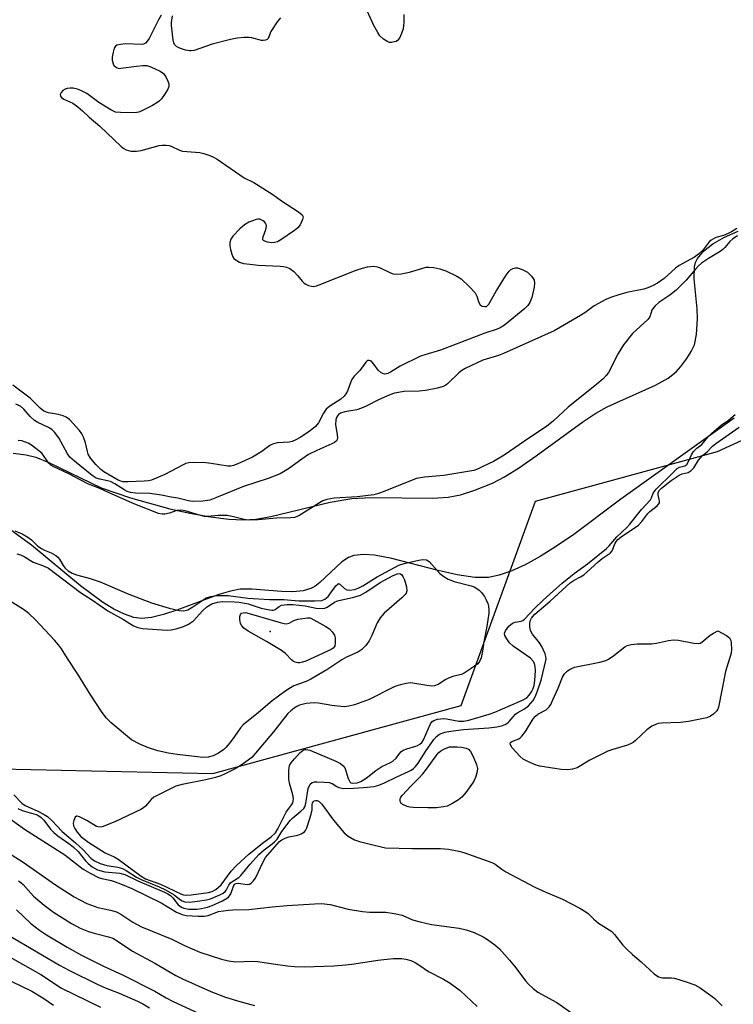
# Model space of a CAD drawing. Units: inches. Extents: x 1279769 to 1285769, y 581448 to 585448.
# Drawn here: x 1280123 to 1280325, y 581865 to 582144 of the extents above; entities that cross this region are included whole.
import ezdxf

# ---------------------------------------------------------------- set-up
doc = ezdxf.new("R2010")
doc.units = ezdxf.units.IN
doc.header["$MEASUREMENT"] = 0
for name, color, linetype in [('ELEV-Spot Elevation', 7, 'Continuous'), ('HYDRO-Stream Poly Centerlines', 142, 'Continuous'), ('HYDRO-Water Body', 4, 'Continuous'), ('NTRL-Trees', 3, 'Continuous'), ('Undefined', 1, 'Continuous')]:
    doc.layers.add(name, color=color, linetype=linetype)

msp = doc.modelspace()

# ---------------------------------------------------------------- linework, layer by layer
at = {"layer": 'ELEV-Spot Elevation'}
msp.add_point((1280193.48, 581970.57, 431.77), dxfattribs=at)
at = {"layer": 'HYDRO-Stream Poly Centerlines'}
for points in [[(1280120.74, 582021.02), (1280124.37, 582020.57), (1280127.13, 582019.86), (1280130.8, 582018.43), (1280145.68, 582011.19), (1280153.93, 582008.38), (1280165.05, 582005.28), (1280170.71, 582004.04), (1280176.62, 582003.03), (1280181.79, 582002.39), (1280185.97, 582002.17), (1280189.44, 582002.4), (1280193.63, 582003.1), (1280210.43, 582007.13), (1280216.56, 582008.21), (1280222.09, 582008.45), (1280239.5, 582008.32), (1280243.91, 582008.61), (1280247.37, 582009.2), (1280251.16, 582010.45), (1280256.39, 582012.59), (1280259.85, 582014.36), (1280264.11, 582016.99), (1280268.83, 582020.28), (1280281.96, 582029.89), (1280285.7, 582032.35), (1280288.89, 582034.16), (1280302.56, 582040.3), (1280306.12, 582042.3), (1280308.4, 582044.05), (1280309.76, 582045.54), (1280311.44, 582047.81), (1280312.7, 582049.85), (1280313.58, 582051.67), (1280314.2, 582054.59), (1280314.49, 582059.06), (1280314.36, 582061.89), (1280313.49, 582070.35), (1280313.59, 582073.8), (1280313.92, 582074.98), (1280314.47, 582076.11), (1280316.16, 582078.21), (1280318.81, 582080.3), (1280322.12, 582082.18), (1280325.93, 582083.87)], [(1280324.84, 582030.91), (1280292.76, 582007.98), (1280279.43, 581998.06), (1280274.52, 581994.7), (1280269.89, 581991.8), (1280265.65, 581989.46), (1280261.88, 581987.71), (1280258.32, 581986.47), (1280255.32, 581985.86), (1280251.41, 581985.89), (1280246.44, 581986.63), (1280241.08, 581987.83), (1280227.91, 581991.23), (1280223.02, 581992.16), (1280219.9, 581992.32), (1280217.15, 581992.1), (1280215.63, 581991.53), (1280213.75, 581990.28), (1280207.54, 581984.48), (1280206.11, 581983.34), (1280205.02, 581982.7), (1280202.86, 581982.06), (1280199.94, 581981.82), (1280196.68, 581981.92), (1280188.35, 581982.57), (1280184.99, 581982.5), (1280182.24, 581982), (1280178.91, 581981.03), (1280167.1, 581976.64), (1280163.32, 581975.38), (1280159.86, 581974.53), (1280157.1, 581974.28), (1280154.9, 581974.57), (1280152.27, 581975.43), (1280149.18, 581976.93), (1280145.99, 581978.9), (1280139.8, 581983.49), (1280125.91, 581995.04), (1280120.11, 581999.24)]]:
    msp.add_lwpolyline(points, dxfattribs=at)
at = {"layer": 'HYDRO-Water Body'}
for points in [[(1280120.74, 582021.02, 0), (1280124.37, 582020.57, 0), (1280127.13, 582019.86, 0), (1280130.8, 582018.43, 0), (1280145.68, 582011.19, 0), (1280153.93, 582008.38, 0), (1280165.05, 582005.28, 0), (1280170.71, 582004.04, 0), (1280176.62, 582003.03, 0), (1280181.79, 582002.39, 0), (1280185.97, 582002.17, 0), (1280189.44, 582002.4, 0), (1280193.63, 582003.1, 0), (1280210.43, 582007.13, 0), (1280216.56, 582008.21, 0), (1280222.09, 582008.45, 0), (1280239.5, 582008.32, 0), (1280243.91, 582008.61, 0), (1280247.37, 582009.2, 0), (1280251.16, 582010.45, 0), (1280256.39, 582012.59, 0), (1280259.85, 582014.36, 0), (1280264.11, 582016.99, 0), (1280268.83, 582020.28, 0), (1280281.96, 582029.89, 0), (1280285.7, 582032.35, 0), (1280288.89, 582034.16, 0), (1280302.56, 582040.3, 0), (1280306.12, 582042.3, 0), (1280308.4, 582044.05, 0), (1280309.76, 582045.54, 0), (1280311.44, 582047.81, 0), (1280312.7, 582049.85, 0), (1280313.58, 582051.67, 0), (1280314.2, 582054.59, 0), (1280314.49, 582059.06, 0), (1280314.36, 582061.89, 0), (1280313.49, 582070.35, 0), (1280313.59, 582073.8, 0), (1280313.92, 582074.98, 0), (1280314.47, 582076.11, 0), (1280316.16, 582078.21, 0), (1280318.81, 582080.3, 0), (1280322.12, 582082.18, 0), (1280325.93, 582083.87, 0)], [(1280324.84, 582030.91, 0), (1280292.76, 582007.98, 0), (1280279.43, 581998.06, 0), (1280274.52, 581994.7, 0), (1280269.89, 581991.8, 0), (1280265.65, 581989.46, 0), (1280261.88, 581987.71, 0), (1280258.32, 581986.47, 0), (1280255.32, 581985.86, 0), (1280251.41, 581985.89, 0), (1280246.44, 581986.63, 0), (1280241.08, 581987.83, 0), (1280227.91, 581991.23, 0), (1280223.02, 581992.16, 0), (1280219.9, 581992.32, 0), (1280217.15, 581992.1, 0), (1280215.63, 581991.53, 0), (1280213.75, 581990.28, 0), (1280207.54, 581984.48, 0), (1280206.11, 581983.34, 0), (1280205.02, 581982.7, 0), (1280202.86, 581982.06, 0), (1280199.94, 581981.82, 0), (1280196.68, 581981.92, 0), (1280188.35, 581982.57, 0), (1280184.99, 581982.5, 0), (1280182.24, 581982, 0), (1280178.91, 581981.03, 0), (1280167.1, 581976.64, 0), (1280163.32, 581975.38, 0), (1280159.86, 581974.53, 0), (1280157.1, 581974.28, 0), (1280154.9, 581974.57, 0), (1280152.27, 581975.43, 0), (1280149.18, 581976.93, 0), (1280145.99, 581978.9, 0), (1280139.8, 581983.49, 0), (1280125.91, 581995.04, 0), (1280120.11, 581999.24, 0)]]:
    msp.add_polyline3d(points, dxfattribs=at)
at = {"layer": 'NTRL-Trees'}
msp.add_lwpolyline([(1280108.46, 581931.9), (1280177.21, 581930.34), (1280247.53, 581949.61), (1280268.57, 582007.42), (1280320.13, 582021.49), (1280372.21, 582045.45), (1280447.21, 582064.2), (1280487.32, 582081.38), (1280524.82, 582083.47), (1280553.98, 582030.86), (1280590.36, 581955.24), (1280656.75, 581937.45), (1280735.72, 581910.54), (1280829.92, 581865.1)], dxfattribs=at)
at = {"layer": 'Undefined'}
for points, elevation in [([(1280325.79, 582082.55), (1280324.47, 582081.73), (1280323.66, 582080.98), (1280322.22, 582079.23), (1280321.62, 582078.63), (1280320.92, 582078.13), (1280317.53, 582076.08), (1280315.62, 582074.76), (1280314.65, 582073.96), (1280313.87, 582073.14), (1280311.21, 582069.96), (1280308.43, 582067.14), (1280306.64, 582065.78), (1280303.51, 582063.68), (1280302.48, 582062.77), (1280301.97, 582062.17), (1280301.56, 582061.51), (1280300.94, 582059.66), (1280300.44, 582058.88), (1280296.05, 582054.92), (1280293.48, 582051.71), (1280292.01, 582049.26), (1280289.29, 582043.87), (1280288.65, 582043), (1280287.74, 582042.03), (1280285.98, 582040.55), (1280277.81, 582034.06), (1280273.72, 582030.2), (1280271.76, 582028.54), (1280266.98, 582025.45), (1280259.74, 582020.43), (1280256.74, 582018.71), (1280253.68, 582017.28), (1280252.18, 582016.49), (1280251.11, 582016.09), (1280242.66, 582014.73), (1280237.22, 582014.21), (1280234.94, 582013.84), (1280233.72, 582013.44), (1280225.44, 582010.05), (1280224.14, 582009.61), (1280222.85, 582009.27), (1280218.14, 582008.69), (1280211.57, 582008.29), (1280209.53, 582007.9), (1280208.44, 582007.51), (1280207.42, 582006.99), (1280201.56, 582003.31), (1280200.33, 582002.85), (1280199.27, 582002.69), (1280195.26, 582002.64), (1280190.11, 582002.18), (1280187.25, 582002.06), (1280186.15, 582002.22), (1280182.76, 582003.1), (1280181.31, 582003.35), (1280178.79, 582003.38), (1280175.87, 582003.1), (1280174.89, 582003.12), (1280173.44, 582003.45), (1280169.44, 582004.7), (1280168.16, 582004.93), (1280167.09, 582004.77), (1280164.98, 582004.06), (1280163.69, 582003.76), (1280162.9, 582003.74), (1280161.83, 582003.94), (1280155.18, 582006.6), (1280147.94, 582009.77), (1280145.31, 582011.03), (1280142.08, 582012.25), (1280139.66, 582013.47), (1280136.46, 582015.23), (1280132.01, 582017.26), (1280131.38, 582017.64), (1280130.82, 582018.16), (1280128.82, 582021.06), (1280125.93, 582023.3), (1280124.99, 582023.85), (1280123.98, 582024.27), (1280123.2, 582024.49), (1280122.13, 582024.66)], 428), ([(1280294.46, 582000), (1280295.3, 582000.94), (1280298.58, 582005.08), (1280301.16, 582007.83), (1280301.45, 582008.35), (1280301.9, 582009.72), (1280302.76, 582010.86), (1280307.43, 582015.4), (1280308.69, 582016.73), (1280309.36, 582017.12), (1280310.88, 582017.41), (1280311.44, 582017.8), (1280311.85, 582018.46), (1280312.79, 582020.6), (1280313.37, 582021.48), (1280314.28, 582022.42), (1280315.72, 582023.5), (1280317.4, 582025.58), (1280318.52, 582026.72), (1280321.19, 582028.96), (1280323.25, 582030.38), (1280325.08, 582031.95)], 428), ([(1280296.86, 582000), (1280297.72, 582000.68), (1280298.73, 582001.69), (1280300.42, 582003.93), (1280301, 582004.57), (1280303.03, 582006.14), (1280303.53, 582006.66), (1280303.68, 582006.98), (1280303.71, 582007.44), (1280303.35, 582009.22), (1280303.35, 582009.94), (1280303.71, 582010.59), (1280304.27, 582011.14), (1280307.02, 582013.3), (1280309.3, 582014.8), (1280310.15, 582015.21), (1280311.78, 582015.55), (1280312.7, 582016.1), (1280313.45, 582016.9), (1280314.76, 582019.06), (1280315.28, 582019.76), (1280315.88, 582020.39), (1280317.19, 582021.44), (1280318.67, 582023), (1280319.69, 582023.8), (1280326.23, 582028.39)], 430), ([(1280120.93, 581924.33), (1280123.22, 581921.98), (1280124.17, 581921.31), (1280127.74, 581919.73), (1280129.51, 581918.8), (1280130.46, 581918.19), (1280131.66, 581917.08), (1280134.56, 581913.93), (1280138.39, 581910.74), (1280140.5, 581908.78), (1280142.73, 581906.44), (1280143.78, 581905.64), (1280145.33, 581904.94), (1280147.21, 581904.3), (1280150.33, 581903.87), (1280151.71, 581903.48), (1280152.72, 581902.94), (1280155.67, 581901.07), (1280156.93, 581900.36), (1280162.07, 581898.29), (1280163.85, 581897.46), (1280166.26, 581896.02), (1280167.86, 581894.78), (1280168.56, 581894.34), (1280169.31, 581894.07), (1280170.68, 581893.95), (1280172.95, 581894.21), (1280175.5, 581894.67), (1280176.61, 581894.95), (1280179.28, 581896), (1280180.17, 581896.5), (1280180.75, 581896.97), (1280181.11, 581897.46), (1280181.8, 581898.76), (1280182.26, 581899.4), (1280182.87, 581899.94), (1280184.58, 581900.99), (1280185.18, 581901.51), (1280187.79, 581904.74), (1280190.27, 581907.47), (1280191.78, 581908.74), (1280194.09, 581910.45), (1280194.73, 581911.01), (1280195.43, 581911.84), (1280196.74, 581913.93), (1280199.12, 581917.06), (1280199.91, 581917.86), (1280202.19, 581919.7), (1280202.99, 581920.52), (1280203.27, 581920.99), (1280203.56, 581921.94), (1280204.24, 581926.15), (1280204.8, 581927.32), (1280205.33, 581927.81), (1280206.01, 581928.01), (1280206.7, 581928.05), (1280208.77, 581927.95), (1280210.22, 581927.79), (1280211.03, 581927.56), (1280212.33, 581926.72), (1280212.96, 581926.4), (1280214.23, 581926.18), (1280217.11, 581926.22), (1280219.93, 581926.38), (1280222.88, 581926.74), (1280224.29, 581927.08), (1280225.86, 581927.74), (1280229.3, 581929.45), (1280232.65, 581930.9), (1280233.38, 581931.3), (1280234.05, 581931.79), (1280234.65, 581932.4), (1280235.35, 581933.32), (1280237.49, 581936.64), (1280239.81, 581939.96), (1280240.56, 581940.85), (1280241.45, 581941.53), (1280242.92, 581942.1), (1280244.67, 581942.4), (1280248.22, 581942.81), (1280255.42, 581943.27), (1280257.68, 581943.58), (1280258.98, 581943.9), (1280259.99, 581944.28), (1280260.73, 581944.72), (1280261.19, 581945.13), (1280262.24, 581946.46), (1280262.97, 581947.21), (1280263.61, 581947.66), (1280265.46, 581948.67), (1280266.59, 581949.5), (1280267.31, 581950.24), (1280267.95, 581951.08), (1280268.5, 581952.1), (1280269.05, 581953.45), (1280270.18, 581956.75), (1280271.58, 581962.76), (1280271.54, 581963.52), (1280271.34, 581964.21), (1280270.36, 581966.31), (1280269.69, 581967.4), (1280267.72, 581969.82), (1280267.23, 581970.82), (1280266.98, 581971.91), (1280266.95, 581972.74), (1280267.13, 581973.57), (1280267.47, 581974.35), (1280267.83, 581974.85), (1280268.43, 581975.46), (1280272.76, 581979.14), (1280278.38, 581984.3), (1280279.52, 581985.13), (1280281.33, 581986.05), (1280282.27, 581986.64), (1280283.15, 581987.36), (1280286.32, 581990.29), (1280287.5, 581991.18), (1280289.77, 581992.7), (1280290.32, 581993.39), (1280291.14, 581995.52), (1280291.51, 581996.13), (1280291.88, 581996.56), (1280293.21, 581997.64), (1280296.86, 582000)], 430), ([(1280121.2, 581999.1), (1280123.3, 581998.17), (1280124.84, 581997.26), (1280125.93, 581996.47), (1280127.73, 581994.74), (1280128.75, 581994.04), (1280129.63, 581993.58), (1280131.52, 581992.83), (1280132.79, 581992.06), (1280133.36, 581991.6), (1280133.86, 581991.02), (1280134.88, 581989.24), (1280135.46, 581988.45), (1280136.27, 581987.75), (1280137.4, 581987.1), (1280138.7, 581986.61), (1280142.55, 581985.59), (1280145.36, 581984.61), (1280153.48, 581981.16), (1280159.89, 581978.64), (1280164.9, 581977.13), (1280167.7, 581976.47), (1280169, 581976.46), (1280170.22, 581976.74), (1280171.63, 581977.51), (1280174.38, 581979.48), (1280175.35, 581980.05), (1280176.65, 581980.5), (1280178.42, 581980.72), (1280179.87, 581980.78), (1280181.55, 581980.72), (1280187.17, 581980.02), (1280193.34, 581979.63), (1280197.37, 581979.59), (1280201.59, 581979.24), (1280206.17, 581979.2), (1280208.13, 581979.37), (1280208.92, 581979.67), (1280209.86, 581980.43), (1280210.4, 581981.1), (1280212.03, 581983.47), (1280212.69, 581984.09), (1280212.86, 581984.13), (1280213.21, 581984), (1280214.53, 581982.74), (1280215.17, 581982.36), (1280215.96, 581982.23), (1280217.35, 581982.47), (1280218.43, 581982.87), (1280219.72, 581983.51), (1280223.78, 581986.03), (1280229.94, 581989.36), (1280231.46, 581989.85), (1280235.58, 581990.73), (1280236.73, 581990.9), (1280237.74, 581990.81), (1280238.47, 581990.4), (1280241.51, 581986.98), (1280242.63, 581986.11), (1280243.84, 581985.36), (1280245.56, 581984.71), (1280250.39, 581983.49), (1280251.2, 581983.17), (1280251.96, 581982.75), (1280252.67, 581982.25), (1280253.28, 581981.65), (1280254.12, 581980.5), (1280254.67, 581979.5), (1280255.09, 581978.45), (1280255.28, 581977.7), (1280255.42, 581976.69), (1280255.38, 581975.8), (1280254.83, 581972), (1280254.01, 581967.62), (1280253.61, 581964.99), (1280253.2, 581963.07), (1280252.79, 581962.08), (1280252.24, 581961.46), (1280250.37, 581960.07), (1280248.42, 581958.79), (1280247.64, 581958.44), (1280245.44, 581957.9), (1280244.2, 581957.45), (1280243.23, 581956.94), (1280241.06, 581955.57), (1280240.04, 581955.19), (1280239.22, 581955.14), (1280237.81, 581955.24), (1280234.44, 581955.88), (1280233.33, 581956), (1280231.97, 581955.85), (1280230.36, 581955.49), (1280229.05, 581955.06), (1280228.02, 581954.61), (1280221.51, 581951.28), (1280217.32, 581949.81), (1280215.74, 581949.39), (1280214.65, 581949.27), (1280213.52, 581949.34), (1280210.97, 581949.65), (1280207.16, 581950.26), (1280205.99, 581950.34), (1280203.68, 581950.22), (1280201.78, 581949.7), (1280201, 581949.36), (1280200.25, 581948.89), (1280199.33, 581948.14), (1280198.53, 581947.34), (1280194.43, 581942.13), (1280188.27, 581934.95), (1280186.64, 581933.65), (1280184.99, 581932.52), (1280183.58, 581931.7), (1280180.78, 581930.24), (1280179.52, 581929.68), (1280178.01, 581929.23), (1280175.3, 581928.62), (1280168.6, 581927.31), (1280166.79, 581926.79), (1280160.59, 581923.71), (1280159.75, 581923), (1280158.15, 581921.12), (1280157.63, 581920.67), (1280156.91, 581920.22), (1280149.55, 581916.73), (1280145.97, 581915.33), (1280145.15, 581915.2), (1280144.28, 581915.39), (1280141.62, 581917.09), (1280139.52, 581918.16), (1280138.81, 581918.31), (1280138.62, 581918.27), (1280138.3, 581918.02), (1280137.88, 581917.12), (1280137.73, 581916.34), (1280137.85, 581915.58), (1280138.17, 581914.86), (1280138.86, 581913.8), (1280139.92, 581912.57), (1280142.16, 581910.81), (1280146.82, 581907.93), (1280149.33, 581906.76), (1280150.47, 581906.1), (1280156.96, 581901.34), (1280158.2, 581900.55), (1280162.4, 581899.02), (1280168.4, 581896.23), (1280168.99, 581896.04), (1280169.71, 581895.96), (1280171.14, 581896.06), (1280176.04, 581896.72), (1280177.03, 581896.98), (1280178.07, 581897.52), (1280178.9, 581898.17), (1280179.65, 581898.91), (1280182.45, 581902.78), (1280183.96, 581904.38), (1280187.41, 581907.54), (1280191.34, 581910.69), (1280193.78, 581912.49), (1280194.99, 581913.63), (1280195.68, 581914.74), (1280198, 581919.4), (1280198.46, 581920.13), (1280199.62, 581921.59), (1280199.89, 581922.06), (1280200.04, 581922.55), (1280200.05, 581923.31), (1280199.89, 581924.38), (1280198.98, 581927.63), (1280198.77, 581928.74), (1280198.74, 581931.29), (1280198.84, 581932.12), (1280198.98, 581932.64), (1280199.4, 581933.38), (1280200.34, 581934.52), (1280201.95, 581936.29), (1280202.81, 581937.01), (1280203.22, 581937.17), (1280203.59, 581937.2), (1280204.67, 581936.95), (1280212.12, 581933.88), (1280213.44, 581933.23), (1280214.18, 581932.58), (1280214.59, 581931.95), (1280214.91, 581931.16), (1280215.58, 581928.93), (1280216.05, 581928), (1280216.31, 581927.78), (1280216.9, 581927.61), (1280218.15, 581927.75), (1280219.18, 581928.16), (1280220.67, 581929.02), (1280223.43, 581931.21), (1280225.06, 581932.35), (1280227.57, 581933.48), (1280228.21, 581933.88), (1280229.17, 581934.76), (1280230.48, 581936.49), (1280231.09, 581936.99), (1280232.14, 581937.4), (1280234.7, 581938.08), (1280235.24, 581938.29), (1280235.88, 581938.69), (1280236.38, 581939.19), (1280236.91, 581939.93), (1280238.91, 581944.42), (1280239.37, 581945.1), (1280239.78, 581945.42), (1280240.83, 581945.75), (1280242.58, 581945.95), (1280243.45, 581945.88), (1280246.9, 581945.21), (1280248.18, 581945.23), (1280249.74, 581945.48), (1280255.44, 581947.14), (1280257.1, 581947.7), (1280261.39, 581949.64), (1280264.88, 581951.1), (1280266.11, 581951.8), (1280266.82, 581952.54), (1280267.43, 581953.45), (1280267.94, 581954.42), (1280268.24, 581955.29), (1280268.42, 581956.69), (1280268.56, 581959.55), (1280268.53, 581960.68), (1280268.36, 581961.48), (1280267.98, 581962.21), (1280267.19, 581963), (1280262.28, 581966.44), (1280261.27, 581967.32), (1280260.46, 581968.45), (1280259.96, 581969.4), (1280259.83, 581970.09), (1280260.08, 581970.77), (1280261.09, 581972.04), (1280262.12, 581972.93), (1280262.87, 581973.21), (1280264.53, 581973.5), (1280265.04, 581973.72), (1280265.5, 581974.06), (1280268.42, 581977.16), (1280270.69, 581979.36), (1280272.81, 581981.35), (1280276.17, 581984.27), (1280279.51, 581986.98), (1280283.35, 581989.74), (1280288.71, 581994.02), (1280289.45, 581994.77), (1280291.62, 581997.35), (1280294.46, 582000)], 428), ([(1280121.74, 581992.55), (1280122.8, 581992.22), (1280123.8, 581991.76), (1280126.42, 581990.21), (1280129.34, 581989.17), (1280130.73, 581988.48), (1280139.82, 581981.6), (1280143.16, 581979.46), (1280147.52, 581976.44), (1280151.95, 581973.95), (1280154.81, 581972.16), (1280156, 581971.69), (1280157.3, 581971.43), (1280164.35, 581970.93), (1280165.47, 581971.01), (1280166.83, 581971.33), (1280168.99, 581972), (1280170.4, 581972.62), (1280171.75, 581973.62), (1280174.3, 581976.44), (1280175.55, 581977.56), (1280177, 581978.41), (1280178.59, 581978.89), (1280179.93, 581979.02), (1280183.31, 581978.97), (1280184.72, 581978.83), (1280187.25, 581978.38), (1280190.91, 581977.21), (1280192.85, 581976.76), (1280193.92, 581976.61), (1280194.43, 581976.64), (1280194.86, 581976.79), (1280196.01, 581977.63), (1280196.73, 581978), (1280197.5, 581978.16), (1280198.28, 581978.21), (1280199.92, 581978.2), (1280201.68, 581978.05), (1280203.41, 581977.79), (1280206.53, 581977.15), (1280208.43, 581977.09), (1280208.95, 581977.18), (1280209.64, 581977.43), (1280211.65, 581978.86), (1280212.53, 581979.28), (1280217.2, 581980.25), (1280219.03, 581980.89), (1280220.56, 581981.72), (1280224.63, 581984.46), (1280228.26, 581986.39), (1280229.51, 581986.91), (1280229.97, 581986.97), (1280230.35, 581986.87), (1280230.73, 581986.58), (1280231.05, 581986.17), (1280231.53, 581985.15), (1280232.07, 581983.17), (1280232.15, 581982.08), (1280231.95, 581981.46), (1280231.67, 581981.04), (1280230.73, 581980.09), (1280225.78, 581975.71), (1280224.66, 581974.44), (1280223.79, 581972.99), (1280222.27, 581969.42), (1280221.5, 581967.89), (1280220.59, 581966.59), (1280219.43, 581965.47), (1280218.28, 581964.73), (1280215.13, 581963.27), (1280213.73, 581962.52), (1280209.48, 581959.68), (1280204.98, 581957.09), (1280203.7, 581956.46), (1280200.18, 581955.15), (1280199.23, 581954.64), (1280197.59, 581953.61), (1280194.07, 581950.98), (1280190.14, 581947.6), (1280185.85, 581944.18), (1280185.09, 581943.32), (1280183.42, 581940.87), (1280182.05, 581939.06), (1280180.97, 581937.76), (1280180.35, 581937.17), (1280178.9, 581936.15), (1280177.33, 581935.35), (1280175.94, 581935.01), (1280174.5, 581934.95), (1280167.19, 581935.74), (1280164.67, 581936.15), (1280161.73, 581936.78), (1280159.01, 581937.67), (1280156.58, 581938.68), (1280154.26, 581939.91), (1280148.44, 581944.76), (1280147.19, 581946.01), (1280145.95, 581947.63), (1280142.5, 581952.8), (1280139.08, 581958.49), (1280136.1, 581962.94), (1280134.39, 581965.7), (1280133.56, 581966.83), (1280132.46, 581968.09), (1280127.07, 581973.88), (1280125.17, 581975.66), (1280123.61, 581976.78), (1280119.91, 581979.17)], 430), ([(1280113.62, 581922), (1280123.94, 581914.66), (1280135.39, 581907.33), (1280140.56, 581903.34), (1280142.57, 581902.18), (1280144.88, 581900.99), (1280145.83, 581900.65), (1280148.05, 581900.21), (1280149.15, 581899.89), (1280151.59, 581898.97), (1280154.34, 581897.8), (1280162.59, 581893.81), (1280166.99, 581891.09), (1280168.57, 581890.47), (1280169.68, 581890.22), (1280173.11, 581889.99), (1280174.82, 581889.98), (1280175.96, 581890.21), (1280178.86, 581891.28), (1280181.73, 581891.74), (1280182.88, 581891.83), (1280187.49, 581891.89), (1280194.05, 581892.68), (1280198.33, 581893.05), (1280205.99, 581893.54), (1280208.02, 581893.57), (1280210.47, 581893.31), (1280215.54, 581891.98), (1280219.59, 581891.36), (1280221.62, 581891.16), (1280226.21, 581891.12), (1280228.56, 581890.79), (1280230.88, 581890.26), (1280233.79, 581888.95), (1280235.96, 581888.36), (1280239.18, 581887.69), (1280246.99, 581886.6), (1280248.95, 581886.16), (1280251.19, 581885.38), (1280253.78, 581884.17), (1280255.01, 581883.43), (1280257.12, 581881.9), (1280258.4, 581880.75), (1280261.27, 581877.58), (1280262.65, 581875.9), (1280265.89, 581871.61), (1280266.64, 581870.76), (1280267.91, 581869.56), (1280269.3, 581868.54), (1280274.64, 581865.6), (1280279.47, 581862.16)], 434), ([(1280122.01, 581920.5), (1280123.25, 581919.94), (1280127.24, 581918.74), (1280128.02, 581918.39), (1280128.68, 581917.95), (1280129.44, 581917.15), (1280131.34, 581914.62), (1280132.26, 581913.65), (1280133.34, 581912.77), (1280136.49, 581910.6), (1280137.75, 581909.63), (1280139.13, 581908.3), (1280141.22, 581905.71), (1280142, 581904.87), (1280143.13, 581904.01), (1280144.6, 581903.16), (1280145.63, 581902.79), (1280146.69, 581902.53), (1280150.94, 581902.13), (1280152.34, 581901.8), (1280156.03, 581900), (1280163.53, 581896.83), (1280164.56, 581896.31), (1280165.29, 581895.81), (1280165.91, 581895.22), (1280167.45, 581893.22), (1280168.34, 581892.57), (1280169.08, 581892.24), (1280170.5, 581892.03), (1280172.84, 581892), (1280174.02, 581892.14), (1280175.75, 581892.54), (1280177.1, 581893.05), (1280179.97, 581894.38), (1280180.98, 581894.9), (1280181.65, 581895.37), (1280182, 581895.73), (1280182.39, 581896.32), (1280183.13, 581898.5), (1280183.38, 581898.94), (1280183.6, 581899.15), (1280183.89, 581899.28), (1280184.4, 581899.32), (1280186.97, 581898.94), (1280187.67, 581899.09), (1280188.1, 581899.35), (1280188.66, 581899.9), (1280189.31, 581900.8), (1280191.47, 581905.36), (1280192.17, 581906.61), (1280196.14, 581911.12), (1280196.78, 581911.63), (1280197.76, 581912.12), (1280198.8, 581912.43), (1280201.31, 581912.89), (1280202.3, 581913.31), (1280203.17, 581913.88), (1280203.51, 581914.27), (1280203.87, 581915.01), (1280205.06, 581918.89), (1280205.33, 581920.12), (1280205.35, 581921.54), (1280205.47, 581922.04), (1280205.67, 581922.39), (1280205.97, 581922.63), (1280206.35, 581922.74), (1280206.76, 581922.72), (1280207.36, 581922.42), (1280208.14, 581921.7), (1280211.39, 581917.15), (1280214.47, 581913.56), (1280215.58, 581912.62), (1280217.39, 581911.63), (1280218.79, 581911.14), (1280222.18, 581910.33), (1280224.87, 581909.59), (1280226.18, 581909.34), (1280233.76, 581909.14), (1280241.7, 581909.16), (1280242.85, 581909.09), (1280244, 581908.92), (1280246.87, 581908.4), (1280248.28, 581908.06), (1280256.27, 581905.18), (1280257.21, 581904.69), (1280259.03, 581903.29), (1280260.2, 581902.56), (1280268.39, 581898.2), (1280271.5, 581896.78), (1280276.26, 581894.83), (1280281.12, 581892.28), (1280282.85, 581891.24), (1280283.52, 581890.72), (1280285.13, 581889.16), (1280286.44, 581888.07), (1280289.47, 581886.17), (1280290.17, 581885.64), (1280290.97, 581884.81), (1280293.32, 581881.83), (1280294.56, 581880.54), (1280296.1, 581879.13), (1280298.54, 581877.1), (1280302.24, 581873.69), (1280303.41, 581872.86), (1280304.56, 581872.55), (1280307.09, 581872.54), (1280307.94, 581872.42), (1280311.28, 581871.43), (1280313.74, 581870.58), (1280315.22, 581869.73), (1280318.28, 581867.6), (1280319.4, 581866.69), (1280321.49, 581864.63)], 432), ([(1280117.63, 581909.05), (1280123.6, 581905.28), (1280132.7, 581898.84), (1280138, 581895.5), (1280141.6, 581893.59), (1280144.65, 581892.47), (1280148.25, 581891.75), (1280149.97, 581891.21), (1280151.18, 581890.56), (1280154.6, 581888.27), (1280157.09, 581886.94), (1280165.66, 581883.45), (1280169.24, 581881.7), (1280173.54, 581879.85), (1280179.73, 581877.84), (1280181.73, 581877.32), (1280183.79, 581877.12), (1280188.27, 581877.23), (1280189.9, 581877.19), (1280195.61, 581876.31), (1280198.41, 581875.96), (1280200.39, 581875.79), (1280203.23, 581875.7), (1280211.55, 581875.94), (1280214.95, 581876.19), (1280217.24, 581876.48), (1280224.01, 581877.59), (1280228.34, 581878.02), (1280230.79, 581877.98), (1280231.92, 581877.8), (1280233.26, 581877.45), (1280234.57, 581876.9), (1280235.58, 581876.27), (1280238.28, 581874.38), (1280242.51, 581872.22), (1280244.48, 581871), (1280247.31, 581868.99), (1280252.06, 581864.46)], 436), ([(1280122.26, 581900.02), (1280122.94, 581899.53), (1280123.56, 581898.95), (1280126.51, 581895.63), (1280129.46, 581893.11), (1280132.1, 581891.17), (1280137.2, 581887.93), (1280139.67, 581886.65), (1280142.03, 581885.7), (1280143.7, 581885.2), (1280147.72, 581884.19), (1280148.99, 581883.74), (1280150.17, 581883.05), (1280154.53, 581880.13), (1280160.85, 581876.68), (1280166.79, 581873.24), (1280168.63, 581872.29), (1280176.72, 581868.68), (1280180.82, 581867.1), (1280184.86, 581865.87), (1280189.08, 581864.73)], 438), ([(1280121.68, 581891.79), (1280125.71, 581887.97), (1280128.2, 581886.03), (1280130.16, 581884.76), (1280136.05, 581881.21), (1280140.05, 581879.01), (1280146.3, 581875.81), (1280151.65, 581873.36), (1280160.87, 581868.78), (1280164.08, 581866.89), (1280165.88, 581865.96), (1280173.42, 581862.5)], 440), ([(1280119.45, 581884.62), (1280133.89, 581876.17), (1280136.67, 581874.64), (1280144.52, 581870.73), (1280146.59, 581869.84), (1280150.73, 581868.22), (1280155.96, 581865.94), (1280157.48, 581865.2), (1280159.35, 581864.03)], 442), ([(1280111.04, 581883.39), (1280123.33, 581876.38), (1280128.6, 581873.47), (1280134.44, 581869.63), (1280145.47, 581864.22)], 444), ([(1280120.39, 581871.53), (1280125.97, 581868.79), (1280129.13, 581866.87), (1280132.13, 581864.84)], 446)]:
    msp.add_lwpolyline(points, dxfattribs=dict(at, elevation=elevation))
at = {"layer": 'Undefined', "elevation": 432}
for points in [[(1280198.01, 581972.78), (1280198.91, 581972.96), (1280200.2, 581973.72), (1280201.28, 581974.05), (1280204.02, 581974.45), (1280204.74, 581974.46), (1280205.04, 581974.34), (1280209.29, 581972.01), (1280210.24, 581971.32), (1280211.05, 581970.49), (1280211.66, 581969.55), (1280211.86, 581968.77), (1280211.92, 581967.41), (1280211.76, 581966.4), (1280211.35, 581965.86), (1280210.74, 581965.47), (1280203.61, 581962.21), (1280202.61, 581961.85), (1280201.85, 581961.69), (1280201.32, 581961.69), (1280200.55, 581961.86), (1280200.08, 581962.1), (1280199.64, 581962.45), (1280197.79, 581964.33), (1280196.65, 581965.2), (1280192.48, 581967.76), (1280187.25, 581970.7), (1280186.01, 581971.53), (1280185.47, 581972.13), (1280185.11, 581972.83), (1280184.87, 581973.95), (1280184.89, 581974.78), (1280185.13, 581975.4), (1280185.41, 581975.71), (1280185.8, 581975.89), (1280186.48, 581975.9), (1280187.51, 581975.67), (1280196.33, 581973.09), (1280197.46, 581972.83)], [(1280277.63, 581931.39), (1280275.9, 581931.53), (1280269.85, 581932.45), (1280268.75, 581932.76), (1280266.66, 581933.66), (1280265.14, 581934.45), (1280264.25, 581935.2), (1280262.03, 581937.64), (1280261.58, 581938.31), (1280261.45, 581938.73), (1280261.56, 581939.12), (1280261.89, 581939.39), (1280263.84, 581940.21), (1280264.32, 581940.53), (1280264.72, 581940.92), (1280265.73, 581942.3), (1280267.95, 581945.81), (1280268.64, 581946.62), (1280269.29, 581947.13), (1280271.6, 581948.44), (1280272.45, 581949.21), (1280272.91, 581949.94), (1280273.54, 581951.26), (1280275, 581954.51), (1280276.27, 581957.66), (1280276.85, 581958.6), (1280277.62, 581959.4), (1280278.57, 581960.04), (1280279.65, 581960.45), (1280286.85, 581961.87), (1280288.51, 581962.35), (1280289.28, 581962.77), (1280290.73, 581963.77), (1280293.86, 581966.24), (1280294.57, 581966.62), (1280295.66, 581966.92), (1280297.37, 581967.11), (1280301.48, 581967.05), (1280302.89, 581967.29), (1280306.27, 581968.06), (1280307.68, 581968.24), (1280309.09, 581968.08), (1280313.38, 581967.24), (1280314.76, 581967.15), (1280315.26, 581967.3), (1280315.73, 581967.59), (1280318.02, 581969.55), (1280318.98, 581970.12), (1280320.26, 581970.73), (1280322.64, 581969.44), (1280323.55, 581968.73), (1280323.89, 581968.05), (1280324.03, 581967.25), (1280324.12, 581965.57), (1280324.02, 581964.45), (1280322.43, 581959.22), (1280320.38, 581949.12), (1280320.18, 581948.58), (1280319.89, 581948.11), (1280319.08, 581947.3), (1280318.14, 581946.62), (1280317.09, 581946.15), (1280311.94, 581945.11), (1280309.61, 581944.79), (1280304.23, 581944.63), (1280303.35, 581944.52), (1280302.81, 581944.37), (1280301.55, 581943.73), (1280300.12, 581942.77), (1280296.95, 581939.71), (1280296.29, 581939.2), (1280295.64, 581938.83), (1280294.6, 581938.42), (1280290.46, 581937.16), (1280289.09, 581936.67), (1280283.99, 581934.18), (1280280.36, 581932.01), (1280279.03, 581931.58)], [(1280238.09, 581920.67), (1280233.93, 581920.74), (1280233.05, 581920.84), (1280232.23, 581921.06), (1280231.21, 581921.47), (1280230.59, 581921.89), (1280230.44, 581922.07), (1280230.26, 581922.51), (1280230.28, 581923.25), (1280230.45, 581923.65), (1280230.81, 581924.11), (1280233.38, 581926.88), (1280235.6, 581929.06), (1280236.72, 581930.28), (1280237.77, 581931.61), (1280240.67, 581935.67), (1280241.22, 581936.29), (1280241.8, 581936.8), (1280242.65, 581937.3), (1280244.28, 581937.93), (1280246.43, 581937.94), (1280247.68, 581937.85), (1280248.98, 581937.57), (1280249.64, 581937.24), (1280250.16, 581936.63), (1280250.82, 581935.34), (1280251.88, 581932.9), (1280252.16, 581931.81), (1280252.09, 581930.95), (1280251.71, 581929.52), (1280251.26, 581928.42), (1280250.8, 581927.66), (1280248.85, 581925.02), (1280247.72, 581923.65), (1280246.83, 581922.93), (1280244.87, 581921.76), (1280243.58, 581921.16), (1280242.52, 581920.92), (1280240.6, 581920.71)]]:
    msp.add_lwpolyline(points, close=True, dxfattribs=at)
at = {"layer": 'Undefined'}
for points in [[(1280231.3, 582145.17, 432), (1280231.3, 582143.15, 432), (1280231.25, 582142, 432), (1280231.11, 582141.15, 432), (1280230.65, 582139.76, 432), (1280230.06, 582138.45, 432), (1280229.57, 582137.82, 432), (1280229.13, 582137.57, 432), (1280228.63, 582137.41, 432), (1280227.83, 582137.29, 432), (1280227.3, 582137.3, 432), (1280226.78, 582137.43, 432), (1280225.6, 582138.16, 432), (1280224.56, 582139.13, 432), (1280223.92, 582140.07, 432), (1280222.84, 582142.1, 432), (1280219.92, 582148.5, 432)], [(1280162.64, 582144.97, 432), (1280161.89, 582143.68, 432), (1280159.21, 582138.42, 432), (1280158.76, 582137.69, 432), (1280158.22, 582137.11, 432), (1280157.6, 582136.77, 432), (1280157.05, 582136.67, 432), (1280152.59, 582136.85, 432), (1280151.16, 582136.73, 432), (1280150.12, 582136.48, 432), (1280149.71, 582136.24, 432), (1280149.31, 582135.62, 432), (1280149, 582134.56, 432), (1280148.75, 582133.13, 432), (1280148.74, 582132.28, 432), (1280149.01, 582131.22, 432), (1280149.26, 582130.78, 432), (1280149.56, 582130.42, 432), (1280150.14, 582130.04, 432), (1280150.65, 582129.94, 432), (1280151.22, 582129.95, 432), (1280155.64, 582130.6, 432), (1280157.4, 582130.73, 432), (1280158.55, 582130.7, 432), (1280159.4, 582130.5, 432), (1280160.77, 582129.92, 432), (1280162.38, 582129.11, 432), (1280163.32, 582128.44, 432), (1280163.96, 582127.55, 432), (1280164.56, 582126.29, 432), (1280164.81, 582125.52, 432), (1280164.81, 582124.76, 432), (1280164.51, 582124.01, 432), (1280163.6, 582122.53, 432), (1280162.76, 582121.34, 432), (1280162.08, 582120.63, 432), (1280161.44, 582120.18, 432), (1280160.19, 582119.47, 432), (1280157.36, 582118, 432), (1280156.31, 582117.55, 432), (1280155.77, 582117.42, 432), (1280154.91, 582117.35, 432), (1280151.11, 582117.4, 432), (1280149.7, 582117.58, 432), (1280148.42, 582118.16, 432), (1280144.98, 582120.26, 432), (1280141.59, 582122.79, 432), (1280139.93, 582123.68, 432), (1280138.91, 582124.06, 432), (1280137.74, 582124.3, 432), (1280136.85, 582124.37, 432), (1280135.98, 582124.27, 432), (1280135.44, 582124.09, 432), (1280134.8, 582123.68, 432), (1280134.3, 582123.15, 432), (1280134.06, 582122.54, 432), (1280134.15, 582122.1, 432), (1280134.44, 582121.72, 432), (1280135.09, 582121.24, 432), (1280137.58, 582120.1, 432), (1280139.03, 582119.06, 432), (1280140.39, 582117.88, 432), (1280142.25, 582116.08, 432), (1280145.28, 582113.61, 432), (1280151.34, 582107.86, 432), (1280152.03, 582107.3, 432), (1280152.75, 582106.88, 432), (1280154.06, 582106.46, 432), (1280155.62, 582106.46, 432), (1280156.99, 582106.71, 432), (1280162.02, 582108.06, 432), (1280162.87, 582108.2, 432), (1280164.05, 582108.19, 432), (1280164.92, 582108.07, 432), (1280165.47, 582107.91, 432), (1280167.81, 582106.8, 432), (1280168.62, 582106.54, 432), (1280173.59, 582106.1, 432), (1280174.72, 582105.85, 432), (1280176.39, 582105.29, 432), (1280177.46, 582104.82, 432), (1280178.46, 582104.2, 432), (1280186.15, 582098.96, 432), (1280188.9, 582097.63, 432), (1280191.45, 582096.05, 432), (1280194.21, 582094.25, 432), (1280196.72, 582092.44, 432), (1280201.46, 582089.36, 432), (1280202.54, 582088.49, 432), (1280202.77, 582088.09, 432), (1280202.8, 582087.88, 432), (1280202.67, 582087.17, 432), (1280201.97, 582085.68, 432), (1280201.29, 582084.79, 432), (1280200.39, 582084.06, 432), (1280196.51, 582081.4, 432), (1280195.52, 582080.86, 432), (1280194.74, 582080.61, 432), (1280193.88, 582080.6, 432), (1280192.72, 582080.79, 432), (1280191.95, 582081.03, 432), (1280191.56, 582081.26, 432), (1280191.44, 582081.41, 432), (1280191.38, 582081.8, 432), (1280191.47, 582082.25, 432), (1280192.23, 582084.34, 432), (1280192.43, 582085.28, 432), (1280192.37, 582085.72, 432), (1280192.19, 582086.14, 432), (1280191.92, 582086.51, 432), (1280191.52, 582086.83, 432), (1280190.56, 582087.22, 432), (1280190.05, 582087.24, 432), (1280189.52, 582087.15, 432), (1280187.42, 582086.37, 432), (1280186.2, 582085.68, 432), (1280184.93, 582084.53, 432), (1280182.92, 582082.49, 432), (1280182.32, 582081.6, 432), (1280182.06, 582080.67, 432), (1280182.09, 582079.84, 432), (1280182.27, 582078.72, 432), (1280182.61, 582077.34, 432), (1280182.91, 582076.58, 432), (1280183.22, 582076.16, 432), (1280183.62, 582075.8, 432), (1280184.83, 582075.08, 432), (1280185.93, 582074.73, 432), (1280187.7, 582074.49, 432), (1280190.09, 582074.28, 432), (1280196.34, 582074, 432), (1280197.22, 582073.9, 432), (1280198.07, 582073.69, 432), (1280199.07, 582073.25, 432), (1280200.14, 582072.41, 432), (1280201.33, 582071.22, 432), (1280202.54, 582069.73, 432), (1280203.1, 582069.17, 432), (1280203.57, 582068.87, 432), (1280204.35, 582068.52, 432), (1280205.17, 582068.29, 432), (1280205.72, 582068.24, 432), (1280206.56, 582068.38, 432), (1280207.39, 582068.66, 432), (1280217.85, 582072.87, 432), (1280219.62, 582073.42, 432), (1280221.06, 582073.77, 432), (1280222.71, 582073.91, 432), (1280223.79, 582073.81, 432), (1280224.6, 582073.53, 432), (1280227.52, 582072.1, 432), (1280228.34, 582071.83, 432), (1280229.18, 582071.71, 432), (1280230.61, 582071.82, 432), (1280232.9, 582072.23, 432), (1280237.62, 582073.64, 432), (1280238.45, 582073.72, 432), (1280239.81, 582073.56, 432), (1280241.48, 582073.17, 432), (1280243.17, 582072.59, 432), (1280246.31, 582071.14, 432), (1280247.53, 582070.39, 432), (1280249.89, 582068.14, 432), (1280251.49, 582066.4, 432), (1280252.02, 582065.46, 432), (1280252.54, 582063.69, 432), (1280252.89, 582063.05, 432), (1280253.51, 582062.65, 432), (1280254.24, 582062.5, 432), (1280254.7, 582062.58, 432), (1280254.89, 582062.69, 432), (1280255.39, 582063.24, 432), (1280257.43, 582066.91, 432), (1280260.3, 582071.37, 432), (1280261.16, 582072.54, 432), (1280261.56, 582072.93, 432), (1280262.22, 582073.29, 432), (1280262.95, 582073.48, 432), (1280263.47, 582073.46, 432), (1280264.8, 582073.03, 432), (1280266.34, 582072.22, 432), (1280266.94, 582071.73, 432), (1280267.48, 582071.15, 432), (1280267.95, 582070.47, 432), (1280268.19, 582069.99, 432), (1280268.35, 582069.12, 432), (1280268.22, 582067.97, 432), (1280267.55, 582065.06, 432), (1280267.03, 582063.71, 432), (1280266.41, 582062.78, 432), (1280265.61, 582061.99, 432), (1280259.8, 582057.28, 432), (1280258.62, 582056.49, 432), (1280257.71, 582056.09, 432), (1280254.25, 582055.01, 432), (1280241.66, 582050.21, 432), (1280237.25, 582048.9, 432), (1280236.09, 582048.48, 432), (1280230.27, 582045.63, 432), (1280227.56, 582043.95, 432), (1280226.82, 582043.57, 432), (1280226.34, 582043.44, 432), (1280225.85, 582043.41, 432), (1280225.36, 582043.55, 432), (1280224.89, 582043.79, 432), (1280224.05, 582044.51, 432), (1280222.85, 582046.24, 432), (1280222.31, 582046.89, 432), (1280221.9, 582047.16, 432), (1280221.47, 582047.27, 432), (1280221.06, 582047.22, 432), (1280220.88, 582047.11, 432), (1280220.54, 582046.76, 432), (1280218.9, 582044.44, 432), (1280217.31, 582042.82, 432), (1280216.8, 582042.18, 432), (1280216.44, 582041.48, 432), (1280215.35, 582038.62, 432), (1280214.95, 582037.85, 432), (1280214.47, 582037.15, 432), (1280213.47, 582036.31, 432), (1280210.41, 582034.34, 432), (1280209.33, 582033.47, 432), (1280208.54, 582032.31, 432), (1280207.2, 582029.61, 432), (1280206.31, 582028.59, 432), (1280205.24, 582027.7, 432), (1280203.86, 582026.71, 432), (1280201.95, 582025.44, 432), (1280200.71, 582024.77, 432), (1280199.68, 582024.36, 432), (1280198.88, 582024.15, 432), (1280195.49, 582023.94, 432), (1280194.1, 582023.6, 432), (1280193.38, 582023.19, 432), (1280191.12, 582021.55, 432), (1280188.45, 582019.92, 432), (1280184.34, 582017.98, 432), (1280183.08, 582017.51, 432), (1280182.35, 582017.38, 432), (1280181.48, 582017.4, 432), (1280176.76, 582018.13, 432), (1280175.3, 582018.27, 432), (1280171.87, 582018.35, 432), (1280170.46, 582018.26, 432), (1280169.65, 582018.07, 432), (1280168.85, 582017.75, 432), (1280163.67, 582015.03, 432), (1280161.23, 582013.94, 432), (1280159.85, 582013.41, 432), (1280159.08, 582013.23, 432), (1280157.82, 582013.09, 432), (1280153.31, 582012.88, 432), (1280151.89, 582012.91, 432), (1280151.17, 582013.07, 432), (1280150.43, 582013.39, 432), (1280146.35, 582015.74, 432), (1280145.52, 582016.41, 432), (1280144.13, 582017.85, 432), (1280142.65, 582019.64, 432), (1280141.99, 582020.72, 432), (1280141.73, 582021.48, 432), (1280141.18, 582023.97, 432), (1280140.61, 582025.54, 432), (1280140.14, 582026.54, 432), (1280139.5, 582027.45, 432), (1280138.6, 582028.52, 432), (1280136.64, 582030.56, 432), (1280135.71, 582031.24, 432), (1280134.93, 582031.6, 432), (1280133.56, 582031.94, 432), (1280130.71, 582032.45, 432), (1280129.39, 582032.94, 432), (1280128.34, 582033.78, 432), (1280126.34, 582035.89, 432), (1280125.5, 582036.64, 432), (1280120.59, 582040.32, 432)], [(1280196.39, 582144.2, 432), (1280195.48, 582143.09, 432), (1280193.69, 582140.39, 432), (1280192.89, 582138.36, 432), (1280192.6, 582138.08, 432), (1280192.2, 582137.89, 432), (1280191.52, 582137.78, 432), (1280191.01, 582137.82, 432), (1280188.33, 582138.56, 432), (1280187.51, 582138.69, 432), (1280186.1, 582138.68, 432), (1280184.12, 582138.5, 432), (1280182.28, 582138.12, 432), (1280177.07, 582136.81, 432), (1280171.94, 582134.98, 432), (1280171.15, 582134.85, 432), (1280170.63, 582134.87, 432), (1280169.54, 582135.12, 432), (1280167.67, 582135.78, 432), (1280166.95, 582136.14, 432), (1280166.44, 582136.68, 432), (1280166.24, 582137.16, 432), (1280166.05, 582137.98, 432), (1280165.52, 582142.05, 432), (1280165.51, 582142.92, 432), (1280165.82, 582144.82, 432)], [(1280325.59, 582084.57, 430), (1280324.09, 582083.67, 430), (1280323.12, 582083.19, 430), (1280321.78, 582082.68, 430), (1280319.67, 582082.03, 430), (1280318.37, 582081.35, 430), (1280317.73, 582080.8, 430), (1280316.03, 582078.57, 430), (1280314.78, 582077.33, 430), (1280313.61, 582076.54, 430), (1280309.28, 582074.16, 430), (1280308.27, 582073.38, 430), (1280305, 582070.49, 430), (1280303.17, 582069.16, 430), (1280301.94, 582068.47, 430), (1280300.36, 582067.79, 430), (1280299.26, 582067.43, 430), (1280294.46, 582066.46, 430), (1280291.92, 582065.78, 430), (1280290.07, 582065.17, 430), (1280288.49, 582064.49, 430), (1280285.25, 582062.77, 430), (1280282.61, 582060.75, 430), (1280281.36, 582059.95, 430), (1280275.72, 582056.67, 430), (1280273.89, 582055.7, 430), (1280259.55, 582049.24, 430), (1280258.13, 582048.7, 430), (1280253.65, 582047.34, 430), (1280248.71, 582045.04, 430), (1280247.77, 582044.47, 430), (1280246.92, 582043.81, 430), (1280243.64, 582040.62, 430), (1280243.17, 582040.27, 430), (1280242.42, 582039.89, 430), (1280240.83, 582039.39, 430), (1280237.46, 582038.78, 430), (1280235.69, 582038.59, 430), (1280231.43, 582038.44, 430), (1280228.72, 582038.03, 430), (1280227.35, 582037.57, 430), (1280224.13, 582036.17, 430), (1280220.69, 582034.31, 430), (1280219.38, 582033.74, 430), (1280218.01, 582033.32, 430), (1280214.61, 582032.73, 430), (1280213.42, 582032.34, 430), (1280212.84, 582031.95, 430), (1280212.53, 582031.6, 430), (1280212.31, 582031.17, 430), (1280212.1, 582030.46, 430), (1280212.01, 582029.16, 430), (1280212.49, 582026.19, 430), (1280212.53, 582025.34, 430), (1280212.43, 582024.89, 430), (1280212.25, 582024.54, 430), (1280211.71, 582024.05, 430), (1280210.97, 582023.66, 430), (1280206.67, 582021.81, 430), (1280204.34, 582020.66, 430), (1280202.41, 582019.38, 430), (1280198.69, 582016.63, 430), (1280196.27, 582015.22, 430), (1280192.9, 582013.89, 430), (1280185.9, 582011.59, 430), (1280178.26, 582008.46, 430), (1280176.36, 582007.78, 430), (1280174.42, 582007.49, 430), (1280171.48, 582007.38, 430), (1280170.35, 582007.55, 430), (1280167.34, 582008.26, 430), (1280165.48, 582008.55, 430), (1280162.75, 582009.15, 430), (1280161.37, 582009.38, 430), (1280159.42, 582009.6, 430), (1280155.39, 582009.73, 430), (1280153.96, 582009.88, 430), (1280153, 582010.18, 430), (1280152.31, 582010.52, 430), (1280149.5, 582012.35, 430), (1280148.25, 582013, 430), (1280147.47, 582013.24, 430), (1280145.23, 582013.64, 430), (1280144.27, 582013.98, 430), (1280143.06, 582014.76, 430), (1280138.06, 582018.76, 430), (1280136.8, 582019.91, 430), (1280136.1, 582020.89, 430), (1280133.62, 582025.38, 430), (1280132.44, 582026.98, 430), (1280131.65, 582027.77, 430), (1280130.73, 582028.33, 430), (1280127.68, 582029.7, 430), (1280126.73, 582030.27, 430), (1280125.54, 582031.38, 430), (1280123.73, 582033.53, 430), (1280122.76, 582034.31, 430), (1280121.5, 582034.92, 430)]]:
    msp.add_polyline3d(points, dxfattribs=at)

doc.saveas('drawing.dxf')
